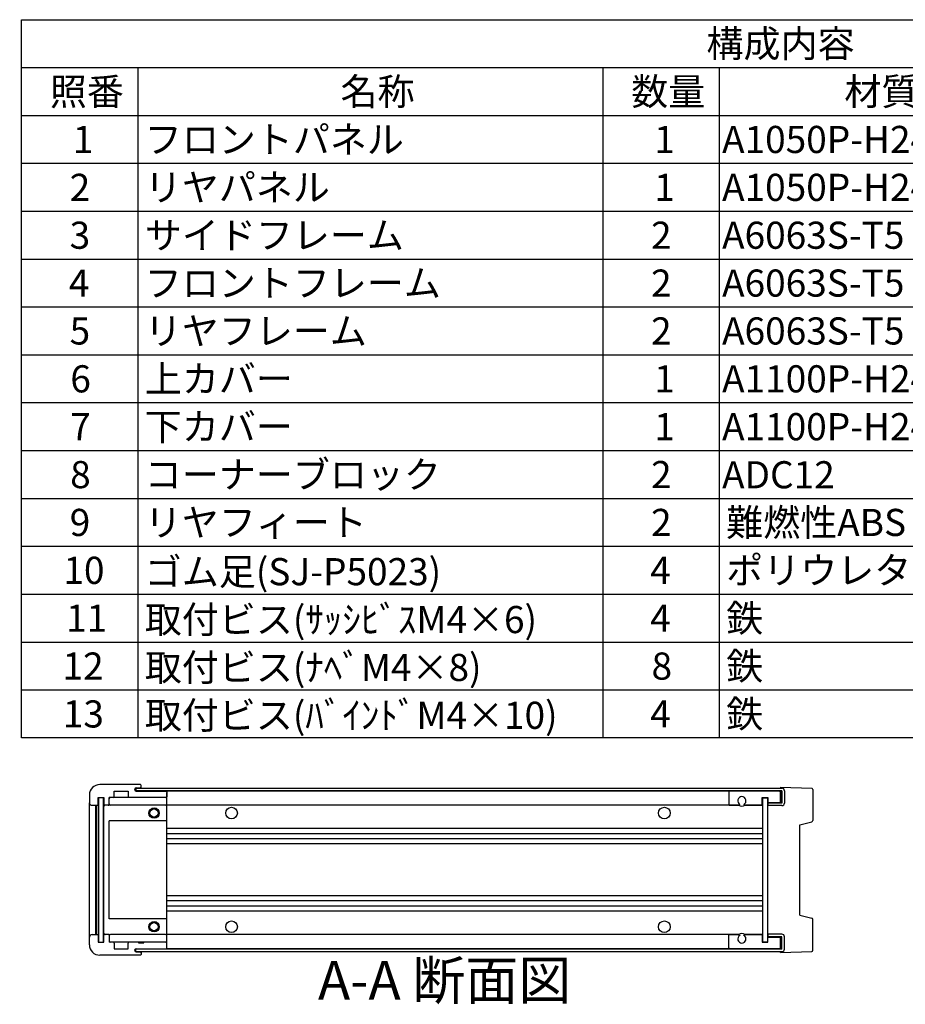
# Model space of a CAD drawing. Extents: x -47 to 1342, y -414 to 848.
# Drawn here: x 629 to 972, y 459 to 840 of the extents above; entities that cross this region are included whole.
import ezdxf

# ---------------------------------------------------------------- set-up
doc = ezdxf.new("R2010")
doc.units = 0
doc.header["$LTSCALE"] = 3
doc.linetypes.add('AM_ISO08W050', pattern=[18, 12, -1.5, 3, -1.5])
doc.linetypes.add('CENTER', pattern=[7, 4, -1, 1, -1])
doc.layers.get('0').update_dxf_attribs({"linetype": 'CONTINUOUS'})
for name, color, linetype in [('AM_10', 7, 'AM_ISO08W050'), ('上ｶﾊ__', 6, 'CONTINUOUS'), ('下ｶﾊ__', 1, 'CONTINUOUS'), ('ｺ_ﾅ_ﾌ_ﾛｯｸ', 8, 'CONTINUOUS'), ('ｻｲﾄ_ﾌﾚ_ﾑ', 5, 'CONTINUOUS'), ('ﾌﾛﾝﾄﾊ_ﾈﾙ', 7, 'CONTINUOUS'), ('ﾌﾛﾝﾄﾌﾚ_ﾑ', 3, 'CONTINUOUS'), ('ﾘﾔﾊ_ﾈﾙ', 2, 'CONTINUOUS'), ('ﾘﾔﾌｨ_ﾄ', 9, 'CONTINUOUS'), ('ﾘﾔﾌﾚ_ﾑ', 4, 'CONTINUOUS')]:
    doc.layers.add(name, color=color, linetype=linetype)
doc.styles.add('ACISOTS', font='isocp.shx', dxfattribs={"height": 1, "bigfont": 'extfont.shx'})

# ---------------------------------------------------------------- blocks, each defined once
blk = doc.blocks.new('*U113')
at = {"color": 2, "style": 'ACISOTS'}
blk.add_text('1', height=10.5, dxfattribs=at).set_placement((649.875, 788.4))
blk = doc.blocks.new('*U114')
at = {"color": 2, "style": 'ACISOTS'}
blk.add_text('フロントパネル', height=10.5, dxfattribs=at).set_placement((677.7, 788.4))
blk = doc.blocks.new('*U115')
at = {"color": 2, "style": 'ACISOTS'}
blk.add_text('1', height=10.5, dxfattribs=at).set_placement((874.875, 788.4))
blk = doc.blocks.new('*U116')
at = {"color": 2, "style": 'ACISOTS'}
blk.add_text('A1050P-H24 t2.0', height=10.5, dxfattribs=at).set_placement((901.12, 788.4))
blk = doc.blocks.new('*U117')
at = {"color": 2, "style": 'ACISOTS'}
blk.add_text('HLｼﾙﾊﾞｰｱﾙﾏｲﾄ/HLﾌﾞﾗｯｸｱﾙﾏｲﾄ', height=10.5, dxfattribs=at).set_placement((1021.125, 788.4))
blk = doc.blocks.new('*U118')
at = {"color": 2, "style": 'ACISOTS'}
blk.add_text('2', height=10.5, dxfattribs=at).set_placement((648.64, 769.87))
blk = doc.blocks.new('*U119')
at = {"color": 2, "style": 'ACISOTS'}
blk.add_text('リヤパネル', height=10.5, dxfattribs=at).set_placement((677.7, 769.875))
blk = doc.blocks.new('*U120')
at = {"color": 2, "style": 'ACISOTS'}
blk.add_text('1', height=10.5, dxfattribs=at).set_placement((874.875, 769.875))
blk = doc.blocks.new('*U121')
at = {"color": 2, "style": 'ACISOTS'}
blk.add_text('A1050P-H24 t2.0', height=10.5, dxfattribs=at).set_placement((901.12, 769.87))
blk = doc.blocks.new('*U122')
at = {"color": 2, "style": 'ACISOTS'}
blk.add_text('ｼﾙﾊﾞｰｱﾙﾏｲﾄ/ﾌﾞﾗｯｸｱﾙﾏｲﾄ', height=10.5, dxfattribs=at).set_placement((1022.7, 769.875))
blk = doc.blocks.new('*U123')
at = {"color": 2, "style": 'ACISOTS'}
blk.add_text('3', height=10.5, dxfattribs=at).set_placement((648.61, 751.35))
blk = doc.blocks.new('*U124')
at = {"color": 2, "style": 'ACISOTS'}
blk.add_text('サイドフレーム', height=10.5, dxfattribs=at).set_placement((677.7, 751.35))
blk = doc.blocks.new('*U125')
at = {"color": 2, "style": 'ACISOTS'}
blk.add_text('2', height=10.5, dxfattribs=at).set_placement((873.64, 751.35))
blk = doc.blocks.new('*U126')
at = {"color": 2, "style": 'ACISOTS'}
blk.add_text('A6063S-T5', height=10.5, dxfattribs=at).set_placement((901.125, 751.35))
blk = doc.blocks.new('*U127')
at = {"color": 2, "style": 'ACISOTS'}
blk.add_text('ｸﾞﾚｰ塗装/黒塗装', height=10.5, dxfattribs=at).set_placement((1022.7, 751.35))
blk = doc.blocks.new('*U128')
at = {"color": 2, "style": 'ACISOTS'}
blk.add_text('4', height=10.5, dxfattribs=at).set_placement((648.3, 732.825))
blk = doc.blocks.new('*U129')
at = {"color": 2, "style": 'ACISOTS'}
blk.add_text('フロントフレーム', height=10.5, dxfattribs=at).set_placement((677.7, 732.825))
blk = doc.blocks.new('*U130')
at = {"color": 2, "style": 'ACISOTS'}
blk.add_text('2', height=10.5, dxfattribs=at).set_placement((873.64, 732.82))
blk = doc.blocks.new('*U131')
at = {"color": 2, "style": 'ACISOTS'}
blk.add_text('A6063S-T5', height=10.5, dxfattribs=at).set_placement((901.125, 732.825))
blk = doc.blocks.new('*U132')
at = {"color": 2, "style": 'ACISOTS'}
blk.add_text('ｸﾞﾚｰ塗装/黒塗装', height=10.5, dxfattribs=at).set_placement((1022.7, 732.825))
blk = doc.blocks.new('*U133')
at = {"color": 2, "style": 'ACISOTS'}
blk.add_text('5', height=10.5, dxfattribs=at).set_placement((648.61, 714.3))
blk = doc.blocks.new('*U134')
at = {"color": 2, "style": 'ACISOTS'}
blk.add_text('リヤフレーム', height=10.5, dxfattribs=at).set_placement((677.7, 714.3))
blk = doc.blocks.new('*U135')
at = {"color": 2, "style": 'ACISOTS'}
blk.add_text('2', height=10.5, dxfattribs=at).set_placement((873.64, 714.3))
blk = doc.blocks.new('*U136')
at = {"color": 2, "style": 'ACISOTS'}
blk.add_text('A6063S-T5', height=10.5, dxfattribs=at).set_placement((901.125, 714.3))
blk = doc.blocks.new('*U137')
at = {"color": 2, "style": 'ACISOTS'}
blk.add_text('ｼﾙﾊﾞｰｱﾙﾏｲﾄ', height=10.5, dxfattribs=at).set_placement((1022.7, 714.3))
blk = doc.blocks.new('*U138')
at = {"color": 2, "style": 'ACISOTS'}
blk.add_text('6', height=10.5, dxfattribs=at).set_placement((648.88, 695.77))
blk = doc.blocks.new('*U139')
at = {"color": 2, "style": 'ACISOTS'}
blk.add_text('上カバー', height=10.5, dxfattribs=at).set_placement((677.7, 695.775))
blk = doc.blocks.new('*U140')
at = {"color": 2, "style": 'ACISOTS'}
blk.add_text('1', height=10.5, dxfattribs=at).set_placement((874.875, 695.775))
blk = doc.blocks.new('*U141')
at = {"color": 2, "style": 'ACISOTS'}
blk.add_text('A1100P-H24 t1.0', height=10.5, dxfattribs=at).set_placement((901.12, 695.77))
blk = doc.blocks.new('*U142')
at = {"color": 2, "style": 'ACISOTS'}
blk.add_text('ｶﾗｰｱﾙﾐﾗｲﾄｸﾞﾚｰ/黒', height=10.5, dxfattribs=at).set_placement((1022.7, 695.775))
blk = doc.blocks.new('*U143')
at = {"color": 2, "style": 'ACISOTS'}
blk.add_text('7', height=10.5, dxfattribs=at).set_placement((648.825, 677.25))
blk = doc.blocks.new('*U144')
at = {"color": 2, "style": 'ACISOTS'}
blk.add_text('下カバー', height=10.5, dxfattribs=at).set_placement((677.7, 677.25))
blk = doc.blocks.new('*U145')
at = {"color": 2, "style": 'ACISOTS'}
blk.add_text('1', height=10.5, dxfattribs=at).set_placement((874.875, 677.25))
blk = doc.blocks.new('*U146')
at = {"color": 2, "style": 'ACISOTS'}
blk.add_text('A1100P-H24 t1.0', height=10.5, dxfattribs=at).set_placement((901.12, 677.25))
blk = doc.blocks.new('*U147')
at = {"color": 2, "style": 'ACISOTS'}
blk.add_text('ｶﾗｰｱﾙﾐﾗｲﾄｸﾞﾚｰ/黒', height=10.5, dxfattribs=at).set_placement((1022.7, 677.25))
blk = doc.blocks.new('*U148')
at = {"color": 2, "style": 'ACISOTS'}
blk.add_text('8', height=10.5, dxfattribs=at).set_placement((648.825, 658.725))
blk = doc.blocks.new('*U149')
at = {"color": 2, "style": 'ACISOTS'}
blk.add_text('コーナーブロック', height=10.5, dxfattribs=at).set_placement((677.7, 658.725))
blk = doc.blocks.new('*U150')
at = {"color": 2, "style": 'ACISOTS'}
blk.add_text('2', height=10.5, dxfattribs=at).set_placement((873.64, 658.72))
blk = doc.blocks.new('*U151')
at = {"color": 2, "style": 'ACISOTS'}
blk.add_text('ADC12', height=10.5, dxfattribs=at).set_placement((901.12, 658.65))
blk = doc.blocks.new('*U152')
at = {"color": 2, "style": 'ACISOTS'}
blk.add_text('ｸﾞﾚｰ塗装/黒塗装', height=10.5, dxfattribs=at).set_placement((1022.7, 658.725))
blk = doc.blocks.new('*U153')
at = {"color": 2, "style": 'ACISOTS'}
blk.add_text('9', height=10.5, dxfattribs=at).set_placement((648.65, 640.2))
blk = doc.blocks.new('*U154')
at = {"color": 2, "style": 'ACISOTS'}
blk.add_text('リヤフィート', height=10.5, dxfattribs=at).set_placement((677.7, 640.2))
blk = doc.blocks.new('*U155')
at = {"color": 2, "style": 'ACISOTS'}
blk.add_text('2', height=10.5, dxfattribs=at).set_placement((873.64, 640.2))
blk = doc.blocks.new('*U156')
at = {"color": 2, "style": 'ACISOTS'}
blk.add_text('難燃性ABS', height=10.5, dxfattribs=at).set_placement((902.7, 640.2))
blk = doc.blocks.new('*U157')
at = {"color": 2, "style": 'ACISOTS'}
blk.add_text('ｸﾞﾚｰ･ｼﾎﾞ/ﾌﾞﾗｯｸ･ｼﾎﾞ', height=10.5, dxfattribs=at).set_placement((1022.7, 640.2))
blk = doc.blocks.new('*U158')
at = {"color": 2, "style": 'ACISOTS'}
blk.add_text('10', height=10.5, dxfattribs=at).set_placement((646.2, 621.67))
blk = doc.blocks.new('*U159')
at = {"color": 2, "style": 'ACISOTS'}
blk.add_text('ゴム足(SJ-P5023)', height=10.5, dxfattribs=at).set_placement((677.7, 621.15))
blk = doc.blocks.new('*U160')
at = {"color": 2, "style": 'ACISOTS'}
blk.add_text('4', height=10.5, dxfattribs=at).set_placement((873.3, 621.675))
blk = doc.blocks.new('*U161')
at = {"color": 2, "style": 'ACISOTS'}
blk.add_text('ポリウレタン', height=10.5, dxfattribs=at).set_placement((902.7, 621.675))
blk = doc.blocks.new('*U162')
at = {"color": 2, "style": 'ACISOTS'}
blk.add_text('ﾌﾞﾗｯｸ', height=10.5, dxfattribs=at).set_placement((1022.7, 621.675))
blk = doc.blocks.new('*U163')
at = {"color": 2, "style": 'ACISOTS'}
blk.add_text('11', height=10.5, dxfattribs=at).set_placement((647.25, 603.15))
blk = doc.blocks.new('*U164')
at = {"color": 2, "style": 'ACISOTS'}
blk.add_text('取付ビス(ｻｯｼﾋﾞｽM4×6)', height=10.5, dxfattribs=at).set_placement((677.7, 602.625))
blk = doc.blocks.new('*U165')
at = {"color": 2, "style": 'ACISOTS'}
blk.add_text('4', height=10.5, dxfattribs=at).set_placement((873.3, 603.15))
blk = doc.blocks.new('*U166')
at = {"color": 2, "style": 'ACISOTS'}
blk.add_text('鉄', height=10.5, dxfattribs=at).set_placement((902.7, 603.15))
blk = doc.blocks.new('*U167')
at = {"color": 2, "style": 'ACISOTS'}
blk.add_text('三価ｸﾛｰﾒｲﾄ', height=10.5, dxfattribs=at).set_placement((1022.7, 603.15))
blk = doc.blocks.new('*U168')
at = {"color": 2, "style": 'ACISOTS'}
blk.add_text('12', height=10.5, dxfattribs=at).set_placement((645.88, 584.62))
blk = doc.blocks.new('*U169')
at = {"color": 2, "style": 'ACISOTS'}
blk.add_text('取付ビス(ﾅﾍﾞM4×8)', height=10.5, dxfattribs=at).set_placement((677.7, 584.1))
blk = doc.blocks.new('*U170')
at = {"color": 2, "style": 'ACISOTS'}
blk.add_text('8', height=10.5, dxfattribs=at).set_placement((873.825, 584.625))
blk = doc.blocks.new('*U171')
at = {"color": 2, "style": 'ACISOTS'}
blk.add_text('鉄', height=10.5, dxfattribs=at).set_placement((902.7, 584.625))
blk = doc.blocks.new('*U172')
at = {"color": 2, "style": 'ACISOTS'}
blk.add_text('三価ｸﾛｰﾒｲﾄ', height=10.5, dxfattribs=at).set_placement((1022.7, 584.625))
blk = doc.blocks.new('*U173')
at = {"color": 2, "style": 'ACISOTS'}
blk.add_text('13', height=10.5, dxfattribs=at).set_placement((645.98, 566.1))
blk = doc.blocks.new('*U174')
at = {"color": 2, "style": 'ACISOTS'}
blk.add_text('取付ビス(ﾊﾞｲﾝﾄﾞM4×10)', height=10.5, dxfattribs=at).set_placement((677.7, 565.575))
blk = doc.blocks.new('*U175')
at = {"color": 2, "style": 'ACISOTS'}
blk.add_text('4', height=10.5, dxfattribs=at).set_placement((873.3, 566.1))
blk = doc.blocks.new('*U176')
at = {"color": 2, "style": 'ACISOTS'}
blk.add_text('鉄', height=10.5, dxfattribs=at).set_placement((902.7, 566.1))
blk = doc.blocks.new('*U177')
at = {"color": 2, "style": 'ACISOTS'}
blk.add_text('三価黒ｸﾛｰﾒｲﾄ', height=10.5, dxfattribs=at).set_placement((1022.7, 566.1))
blk = doc.blocks.new('*U178')
at = {"color": 2, "style": 'ACISOTS'}
blk.add_text('照番', height=10.5, dxfattribs=at).set_placement((640.95, 806.925))
blk = doc.blocks.new('*U179')
at = {"color": 2, "style": 'ACISOTS'}
blk.add_text('名称', height=10.5, dxfattribs=at).set_placement((753.45, 806.925))
blk = doc.blocks.new('*U180')
at = {"color": 2, "style": 'ACISOTS'}
blk.add_text('数量', height=10.5, dxfattribs=at).set_placement((865.95, 806.925))
blk = doc.blocks.new('*U181')
at = {"color": 2, "style": 'ACISOTS'}
blk.add_text('材質', height=10.5, dxfattribs=at).set_placement((948.45, 806.925))
blk = doc.blocks.new('*U182')
at = {"color": 2, "style": 'ACISOTS'}
blk.add_text('色・表面処理', height=10.5, dxfattribs=at).set_placement((1076.7, 806.925))
blk = doc.blocks.new('*U183')
at = {"color": 2, "style": 'ACISOTS'}
blk.add_text('構成内容', height=10.5, dxfattribs=at).set_placement((895.0875, 825.4875))
blk = doc.blocks.new('*S43')
at = {"color": 7}
for p, q in [((630, 840), (1209, 840)), ((630, 562.125), (630, 840)), ((1209, 840), (1209, 562.125)), ((1209, 562.125), (630, 562.125))]:
    blk.add_line(p, q, dxfattribs=at)
at = {"color": 1}
for p, q in [((630, 821.475), (1209, 821.475)), ((675, 821.475), (675, 802.95)), ((855, 821.475), (855, 802.95)), ((900, 821.475), (900, 802.95)), ((1020, 821.475), (1020, 802.95)), ((630, 802.95), (1209, 802.95)), ((675, 802.95), (675, 784.425)), ((855, 802.95), (855, 784.425)), ((900, 802.95), (900, 784.425)), ((1020, 802.95), (1020, 784.425)), ((630, 784.425), (1209, 784.425)), ((675, 784.425), (675, 765.9)), ((855, 784.425), (855, 765.9)), ((900, 784.425), (900, 765.9)), ((1020, 784.425), (1020, 765.9)), ((630, 765.9), (1209, 765.9)), ((675, 765.9), (675, 747.375)), ((855, 765.9), (855, 747.375)), ((900, 765.9), (900, 747.375)), ((1020, 765.9), (1020, 747.375)), ((630, 747.375), (1209, 747.375)), ((675, 747.375), (675, 728.85)), ((855, 747.375), (855, 728.85)), ((900, 747.375), (900, 728.85)), ((1020, 747.375), (1020, 728.85)), ((630, 728.85), (1209, 728.85)), ((675, 728.85), (675, 710.325)), ((855, 728.85), (855, 710.325)), ((900, 728.85), (900, 710.325)), ((1020, 728.85), (1020, 710.325)), ((630, 710.325), (1209, 710.325)), ((675, 710.325), (675, 691.8)), ((855, 710.325), (855, 691.8)), ((900, 710.325), (900, 691.8)), ((1020, 710.325), (1020, 691.8)), ((630, 691.8), (1209, 691.8)), ((675, 691.8), (675, 673.275)), ((855, 691.8), (855, 673.275)), ((900, 691.8), (900, 673.275)), ((1020, 691.8), (1020, 673.275)), ((630, 673.275), (1209, 673.275)), ((675, 673.275), (675, 654.75)), ((855, 673.275), (855, 654.75)), ((900, 673.275), (900, 654.75)), ((1020, 673.275), (1020, 654.75)), ((630, 654.75), (1209, 654.75)), ((675, 654.75), (675, 636.225)), ((855, 654.75), (855, 636.225)), ((900, 654.75), (900, 636.225)), ((1020, 654.75), (1020, 636.225)), ((630, 636.225), (1209, 636.225)), ((675, 636.225), (675, 617.7)), ((855, 636.225), (855, 617.7)), ((900, 636.225), (900, 617.7)), ((1020, 636.225), (1020, 617.7)), ((630, 617.7), (1209, 617.7)), ((675, 617.7), (675, 599.175)), ((855, 617.7), (855, 599.175)), ((900, 617.7), (900, 599.175)), ((1020, 617.7), (1020, 599.175)), ((630, 599.175), (1209, 599.175)), ((675, 599.175), (675, 580.65)), ((855, 599.175), (855, 580.65)), ((900, 599.175), (900, 580.65)), ((1020, 599.175), (1020, 580.65)), ((630, 580.65), (1209, 580.65)), ((675, 580.65), (675, 562.125)), ((855, 580.65), (855, 562.125)), ((900, 580.65), (900, 562.125)), ((1020, 580.65), (1020, 562.125))]:
    blk.add_line(p, q, dxfattribs=at)
at = {"layer": 'ﾘﾔﾌﾚ_ﾑ'}
for name in ['*U183', '*U178', '*U179', '*U180', '*U181', '*U182', '*U117', '*U113', '*U114', '*U115', '*U116', '*U119', '*U122', '*U118', '*U120', '*U121', '*U124', '*U127', '*U123', '*U125', '*U126', '*U128', '*U129', '*U130', '*U131', '*U132', '*U133', '*U134', '*U135', '*U136', '*U137', '*U138', '*U139', '*U140', '*U141', '*U142', '*U143', '*U144', '*U145', '*U146', '*U147', '*U149', '*U152', '*U148', '*U150', '*U151', '*U154', '*U156', '*U157', '*U153', '*U155', '*U159', '*U161', '*U162', '*U158', '*U160', '*U163', '*U164', '*U165', '*U166', '*U167', '*U168', '*U169', '*U170', '*U171', '*U172', '*U173', '*U174', '*U175', '*U176', '*U177']:
    blk.add_blockref(name, (0, 0), dxfattribs=at)
blk = doc.blocks.new('*U196')
at = {"layer": 'AM_10', "color": 8, "style": 'ACISOTS'}
blk.add_text('A', height=15, dxfattribs=at).set_placement((583.29, 804.68, -374.38))
blk = doc.blocks.new('*U197')
at = {"layer": 'AM_10', "color": 8, "style": 'ACISOTS'}
blk.add_text('A', height=15, dxfattribs=at).set_placement((580.42, 475.2, -374.38))
blk = doc.blocks.new('*U198')
at = {"layer": 'AM_10', "color": 8, "style": 'ACISOTS'}
blk.add_text('A-A 断面図', height=15, dxfattribs=at).set_placement((744.74, 460.8, -374.38))
blk = doc.blocks.new('*S48')
at = {"layer": 'AM_10', "color": 8}
for p, q in [((569.24, 811.95, -374.38), (569.24, 781.95, -374.38)), ((569.24, 796.95, -374.38), (599.24, 796.95, -374.38)), ((569.24, 484.55, -374.38), (569.24, 514.55, -374.38)), ((569.24, 499.55, -374.38), (599.24, 499.55, -374.38))]:
    blk.add_line(p, q, dxfattribs=at)
at = {"layer": 'AM_10', "color": 8, "linetype": 'CENTER'}
blk.add_line((569.24, 781.95, -374.38), (569.24, 514.55, -374.38), dxfattribs=at)
at = {"layer": 'AM_10', "color": 8}
blk.add_trace([(584.24, 798.92, -374.38), (584.24, 794.97, -374.38), (569.24, 796.95, -374.38)], dxfattribs=at)
at = {"layer": 'AM_10', "color": 8, "extrusion": (0, 0, -1)}
blk.add_trace([(-584.24, 497.57, 374.38), (-584.24, 501.52, 374.38), (-569.24, 499.55, 374.38)], dxfattribs=at)
at = {"layer": 'ﾘﾔﾌﾚ_ﾑ'}
for name in ['*U196', '*U197', '*U198']:
    blk.add_blockref(name, (0, 0), dxfattribs=at)
blk = doc.blocks.new('*U199')
at = {"layer": 'AM_10', "color": 8, "style": 'ACISOTS'}
blk.add_text('A', height=15, dxfattribs=at).set_placement((583.29, 804.68, -374.38))
blk = doc.blocks.new('*U200')
at = {"layer": 'AM_10', "color": 8, "style": 'ACISOTS'}
blk.add_text('A', height=15, dxfattribs=at).set_placement((580.42, 475.2, -374.38))
blk = doc.blocks.new('*U201')
at = {"layer": 'AM_10', "color": 8, "style": 'ACISOTS'}
blk.add_text('A-A 断面図', height=15, dxfattribs=at).set_placement((744.74, 460.8, -374.38))
blk = doc.blocks.new('*S49')
at = {"layer": 'AM_10', "color": 8}
for p, q in [((569.24, 811.95, -374.38), (569.24, 781.95, -374.38)), ((569.24, 796.95, -374.38), (599.24, 796.95, -374.38)), ((569.24, 484.55, -374.38), (569.24, 514.55, -374.38)), ((569.24, 499.55, -374.38), (599.24, 499.55, -374.38))]:
    blk.add_line(p, q, dxfattribs=at)
at = {"layer": 'AM_10', "color": 8, "linetype": 'CENTER'}
blk.add_line((569.24, 781.95, -374.38), (569.24, 514.55, -374.38), dxfattribs=at)
at = {"layer": 'AM_10', "color": 8}
blk.add_trace([(584.24, 798.92, -374.38), (584.24, 794.97, -374.38), (569.24, 796.95, -374.38)], dxfattribs=at)
at = {"layer": 'AM_10', "color": 8, "extrusion": (0, 0, -1)}
blk.add_trace([(-584.24, 497.57, 374.38), (-584.24, 501.52, 374.38), (-569.24, 499.55, 374.38)], dxfattribs=at)
at = {"layer": 'ﾘﾔﾌﾚ_ﾑ'}
for name in ['*U199', '*U200', '*U201']:
    blk.add_blockref(name, (0, 0), dxfattribs=at)

msp = doc.modelspace()

# ---------------------------------------------------------------- linework, layer by layer
at = {"layer": '上ｶﾊ__'}
for p, q in [((674.275, 542.62, -374.381), (924.275, 542.62, -374.381)), ((674.275, 542.62, -374.381), (674.275, 541.507, -374.381)), ((924.275, 541.62, -374.381), (674.275, 541.62, -374.381)), ((924.275, 541.62, -374.381), (924.275, 536.87, -374.381)), ((925.275, 541.62, -374.381), (925.275, 536.87, -374.381)), ((918.775, 536.87, -374.381), (918.775, 535.87, -374.381)), ((924.275, 536.87, -374.381), (918.775, 536.87, -374.381)), ((924.275, 535.87, -374.381), (918.775, 535.87, -374.381))]:
    msp.add_line(p, q, dxfattribs=at)
for centre, start, end in [((924.275, 541.62, -374.381), 0, 90), ((924.275, 536.87, -374.381), 270, 0)]:
    msp.add_arc(centre, 1, start, end, dxfattribs=at)
at = {"layer": '下ｶﾊ__'}
for p, q in [((918.775, 486.12, -374.381), (918.775, 485.12, -374.381)), ((924.275, 486.12, -374.381), (918.775, 486.12, -374.381)), ((924.275, 485.12, -374.381), (918.775, 485.12, -374.381)), ((924.275, 480.37, -374.381), (924.275, 485.12, -374.381)), ((925.275, 480.37, -374.381), (925.275, 485.12, -374.381)), ((674.275, 479.37, -374.381), (674.275, 480.482, -374.381)), ((924.275, 480.37, -374.381), (674.275, 480.37, -374.381)), ((674.275, 479.37, -374.381), (924.275, 479.37, -374.381))]:
    msp.add_line(p, q, dxfattribs=at)
for centre, start, end in [((924.275, 485.12, -374.381), 0, 90), ((924.275, 480.37, -374.381), 270, 0)]:
    msp.add_arc(centre, 1, start, end, dxfattribs=at)
at = {"layer": 'ｺ_ﾅ_ﾌ_ﾛｯｸ'}
for p, q in [((676.275, 542.995, -374.381), (676.275, 543.695, -374.381)), ((676.275, 542.745, -374.381), (676.275, 543.695, -374.381)), ((676.275, 542.745, -374.381), (676.275, 542.62, -374.381)), ((685.775, 538.995, -374.381), (665.575, 538.995, -374.381)), ((685.775, 538.995, -374.381), (676.275, 538.995, -374.381)), ((686.275, 480.995, -374.381), (686.275, 540.995, -374.381)), ((656.275, 484.995, -374.381), (656.275, 536.995, -374.381)), ((658.775, 485.995, -374.381), (658.775, 535.995, -374.381)), ((659.075, 485.995, -374.381), (659.075, 535.995, -374.381)), ((661.875, 486.495, -374.381), (661.875, 535.495, -374.381)), ((663.875, 535.995, -374.381), (663.575, 535.995, -374.381)), ((663.875, 536.295, -374.381), (663.875, 535.995, -374.381)), ((685.775, 535.995, -374.381), (664.375, 535.995, -374.381)), ((663.875, 491.995, -374.381), (663.875, 529.995, -374.381)), ((686.275, 529.995, -374.381), (663.875, 529.995, -374.381)), ((686.275, 491.995, -374.381), (663.875, 491.995, -374.381)), ((663.875, 485.995, -374.381), (663.575, 485.995, -374.381)), ((663.875, 485.695, -374.381), (663.875, 485.995, -374.381)), ((685.775, 485.995, -374.381), (664.375, 485.995, -374.381)), ((685.775, 482.995, -374.381), (665.575, 482.995, -374.381)), ((685.775, 482.995, -374.381), (676.275, 482.995, -374.381)), ((676.275, 479.245, -374.381), (676.275, 479.37, -374.381)), ((676.275, 479.245, -374.381), (676.275, 478.295, -374.381)), ((676.275, 478.995, -374.381), (676.275, 478.295, -374.381))]:
    msp.add_line(p, q, dxfattribs=at)
for centre, radius in [((681.275, 532.995, -374.381), 2), ((681.275, 532.995, -374.381), 1.6), ((681.275, 488.995, -374.381), 2), ((681.275, 488.995, -374.381), 1.6)]:
    msp.add_circle(centre, radius, dxfattribs=at)
for centre, start, end in [((664.375, 538.495, -374.381), 90, 180), ((685.775, 538.495, -374.381), 0, 90), ((662.375, 535.495, -374.381), 90, 180), ((664.375, 536.495, -374.381), 180, 270), ((685.775, 536.495, -374.381), 270, 0), ((662.375, 486.495, -374.381), 180, 270), ((664.375, 485.495, -374.381), 90, 180), ((685.775, 485.495, -374.381), 0, 90), ((664.375, 483.495, -374.381), 180, 270), ((685.775, 483.495, -374.381), 270, 0)]:
    msp.add_arc(centre, 0.5, start, end, dxfattribs=at)
at = {"layer": 'ｻｲﾄ_ﾌﾚ_ﾑ'}
for p, q in [((923.775, 541.495, -374.381), (685.975, 541.495, -374.381)), ((923.775, 536.995, -374.381), (923.775, 541.495, -374.381)), ((907.615, 535.995, -374.381), (686.275, 535.995, -374.381)), ((916.775, 535.995, -374.381), (909.936, 535.995, -374.381)), ((916.775, 526.995, -374.381), (686.275, 526.995, -374.381)), ((916.775, 524.995, -374.381), (686.275, 524.995, -374.381)), ((916.775, 522.953, -374.381), (686.275, 522.953, -374.381)), ((916.775, 521.035, -374.381), (686.275, 521.035, -374.381)), ((916.775, 500.954, -374.381), (686.275, 500.954, -374.381)), ((916.775, 499.036, -374.381), (686.275, 499.036, -374.381)), ((916.775, 496.995, -374.381), (686.275, 496.995, -374.381)), ((916.775, 494.995, -374.381), (686.275, 494.995, -374.381)), ((907.615, 485.995, -374.381), (686.275, 485.995, -374.381)), ((916.775, 485.995, -374.381), (909.936, 485.995, -374.381)), ((923.775, 480.495, -374.381), (923.775, 484.995, -374.381)), ((923.775, 480.495, -374.381), (685.975, 480.495, -374.381))]:
    msp.add_line(p, q, dxfattribs=at)
for centre in [(711.275, 532.995, -374.381), (878.775, 532.995, -374.381), (711.275, 488.995, -374.381), (878.775, 488.995, -374.381)]:
    msp.add_circle(centre, 2.25, dxfattribs=at)
for centre, start, end in [((908.775, 537.745, -374.381), 236.40435, 303.59565), ((908.775, 484.245, -374.381), 56.40435, 123.59565)]:
    msp.add_arc(centre, 2.1, start, end, dxfattribs=at)
at = {"layer": 'ﾌﾛﾝﾄﾊ_ﾈﾙ'}
for p, q in [((659.775, 538.995, -374.381), (659.775, 482.995, -374.381)), ((659.775, 538.995, -374.381), (661.775, 538.995, -374.381)), ((661.775, 482.995, -374.381), (661.775, 538.995, -374.381)), ((659.775, 482.995, -374.381), (661.775, 482.995, -374.381))]:
    msp.add_line(p, q, dxfattribs=at)
at = {"layer": 'ﾌﾛﾝﾄﾌﾚ_ﾑ'}
for p, q in [((675.975, 543.995, -374.381), (660.275, 543.995, -374.381)), ((675.975, 543.995, -374.381), (660.275, 543.995, -374.381)), ((665.875, 539.295, -374.381), (665.875, 541.495, -374.381)), ((665.875, 541.495, -374.381), (671.275, 541.495, -374.381)), ((671.275, 541.495, -374.381), (671.275, 539.295, -374.381)), ((673.775, 542.12, -374.381), (673.775, 542.12, -374.381)), ((674.4, 542.745, -374.381), (675.775, 542.745, -374.381)), ((674.4, 541.495, -374.381), (685.975, 541.495, -374.381)), ((676.275, 543.245, -374.381), (676.275, 543.695, -374.381)), ((676.275, 543.245, -374.381), (676.275, 543.695, -374.381)), ((686.275, 541.195, -374.381), (686.275, 539.295, -374.381)), ((656.275, 539.995, -374.381), (656.275, 536.995, -374.381)), ((659.675, 536.295, -374.381), (659.675, 538.995, -374.381)), ((659.675, 538.995, -374.381), (661.875, 538.995, -374.381)), ((661.875, 538.995, -374.381), (661.875, 536.295, -374.381)), ((663.875, 536.295, -374.381), (663.875, 538.995, -374.381)), ((665.575, 538.995, -374.381), (663.875, 538.995, -374.381)), ((675.275, 538.995, -374.381), (671.575, 538.995, -374.381)), ((675.275, 538.995, -374.381), (675.275, 539.195, -374.381)), ((675.275, 539.195, -374.381), (677.275, 539.195, -374.381)), ((677.275, 539.195, -374.381), (677.275, 538.995, -374.381)), ((685.975, 538.995, -374.381), (677.275, 538.995, -374.381)), ((685.975, 538.995, -374.381), (677.275, 538.995, -374.381)), ((657.275, 535.995, -374.381), (659.375, 535.995, -374.381)), ((662.375, 535.995, -374.381), (662.175, 535.995, -374.381)), ((663.575, 535.995, -374.381), (662.175, 535.995, -374.381)), ((656.275, 481.995, -374.381), (656.275, 484.995, -374.381)), ((657.275, 485.995, -374.381), (659.375, 485.995, -374.381)), ((659.675, 485.695, -374.381), (659.675, 482.995, -374.381)), ((661.875, 482.995, -374.381), (661.875, 485.695, -374.381)), ((663.575, 485.995, -374.381), (662.175, 485.995, -374.381)), ((662.375, 485.995, -374.381), (662.175, 485.995, -374.381)), ((663.875, 485.695, -374.381), (663.875, 482.995, -374.381)), ((659.675, 482.995, -374.381), (661.875, 482.995, -374.381)), ((665.575, 482.995, -374.381), (663.875, 482.995, -374.381)), ((665.875, 482.695, -374.381), (665.875, 480.495, -374.381)), ((665.875, 480.495, -374.381), (671.275, 480.495, -374.381)), ((671.275, 480.495, -374.381), (671.275, 482.695, -374.381)), ((675.275, 482.995, -374.381), (671.575, 482.995, -374.381)), ((674.4, 480.495, -374.381), (685.975, 480.495, -374.381)), ((675.275, 482.995, -374.381), (675.275, 482.795, -374.381)), ((675.275, 482.795, -374.381), (677.275, 482.795, -374.381)), ((677.275, 482.795, -374.381), (677.275, 482.995, -374.381)), ((685.975, 482.995, -374.381), (677.275, 482.995, -374.381)), ((685.975, 482.995, -374.381), (677.275, 482.995, -374.381)), ((686.275, 480.795, -374.381), (686.275, 482.695, -374.381)), ((675.975, 477.995, -374.381), (660.275, 477.995, -374.381)), ((675.975, 477.995, -374.381), (660.275, 477.995, -374.381)), ((673.775, 479.87, -374.381), (673.775, 479.87, -374.381)), ((674.4, 479.245, -374.381), (675.775, 479.245, -374.381)), ((676.275, 478.745, -374.381), (676.275, 478.295, -374.381)), ((676.275, 478.745, -374.381), (676.275, 478.295, -374.381))]:
    msp.add_line(p, q, dxfattribs=at)
for centre, radius, start, end in [((660.275, 539.995, -374.381), 4, 90, 180), ((660.275, 539.995, -374.381), 4, 90, 180), ((674.4, 542.12, -374.381), 0.625, 90, 180), ((674.4, 542.12, -374.381), 0.625, 180, 270), ((675.775, 543.245, -374.381), 0.5, 270, 0), ((675.975, 543.695, -374.381), 0.3, 0, 90), ((685.975, 541.195, -374.381), 0.3, 0, 90), ((665.575, 539.295, -374.381), 0.3, 270, 0), ((671.575, 539.295, -374.381), 0.3, 180, 270), ((685.975, 539.295, -374.381), 0.3, 270, 0), ((657.275, 536.995, -374.381), 1, 180, 270), ((657.275, 536.995, -374.381), 1, 180, 270), ((659.375, 536.295, -374.381), 0.3, 270, 0), ((662.175, 536.295, -374.381), 0.3, 180, 270), ((663.575, 536.295, -374.381), 0.3, 270, 0), ((657.275, 484.995, -374.381), 1, 90, 180), ((657.275, 484.995, -374.381), 1, 90, 180), ((659.375, 485.695, -374.381), 0.3, 0, 90), ((662.175, 485.695, -374.381), 0.3, 90, 180), ((663.575, 485.695, -374.381), 0.3, 0, 90), ((660.275, 481.995, -374.381), 4, 180, 270), ((660.275, 481.995, -374.381), 4, 180, 270), ((665.575, 482.695, -374.381), 0.3, 0, 90), ((671.575, 482.695, -374.381), 0.3, 90, 180), ((674.4, 479.87, -374.381), 0.625, 90, 180), ((685.975, 482.695, -374.381), 0.3, 0, 90), ((685.975, 480.795, -374.381), 0.3, 270, 0), ((674.4, 479.87, -374.381), 0.625, 180, 270), ((675.775, 478.745, -374.381), 0.5, 0, 90), ((675.975, 478.295, -374.381), 0.3, 270, 0)]:
    msp.add_arc(centre, radius, start, end, dxfattribs=at)
at = {"layer": 'ﾘﾔﾊ_ﾈﾙ'}
for p, q in [((916.775, 538.895, -374.381), (916.775, 483.095, -374.381)), ((916.775, 538.895, -374.381), (918.775, 538.895, -374.381)), ((918.775, 483.095, -374.381), (918.775, 538.895, -374.381)), ((916.775, 483.095, -374.381), (918.775, 483.095, -374.381))]:
    msp.add_line(p, q, dxfattribs=at)
at = {"layer": 'ﾘﾔﾌｨ_ﾄ'}
for p, q in [((923.775, 542.995, -374.381), (923.775, 542.62, -374.381)), ((923.775, 542.995, -374.381), (935.793, 542.575, -374.381)), ((923.775, 541.62, -374.381), (923.775, 536.995, -374.381)), ((936.275, 542.075, -374.381), (936.275, 530.116, -374.381)), ((923.775, 536.995, -374.381), (918.775, 536.995, -374.381)), ((918.775, 484.995, -374.381), (918.775, 536.995, -374.381)), ((931.275, 528.495, -374.381), (935.888, 529.629, -374.381)), ((931.275, 493.495, -374.381), (931.275, 528.495, -374.381)), ((931.275, 493.495, -374.381), (935.888, 492.36, -374.381)), ((936.275, 479.914, -374.381), (936.275, 491.873, -374.381)), ((923.775, 484.995, -374.381), (918.775, 484.995, -374.381)), ((923.775, 480.37, -374.381), (923.775, 484.995, -374.381)), ((923.775, 478.995, -374.381), (935.793, 479.414, -374.381)), ((923.775, 478.995, -374.381), (923.775, 479.37, -374.381))]:
    msp.add_line(p, q, dxfattribs=at)
for centre, start, end in [((935.775, 542.075, -374.381), 0, 88), ((935.775, 530.116, -374.381), 283.03711, 0), ((935.775, 491.873, -374.381), 0, 76.96289), ((935.775, 479.914, -374.381), 272, 0)]:
    msp.add_arc(centre, 0.5, start, end, dxfattribs=at)
at = {"layer": 'ﾘﾔﾌﾚ_ﾑ'}
for p, q in [((903.775, 541.195, -374.381), (903.775, 536.295, -374.381)), ((923.275, 541.495, -374.381), (904.075, 541.495, -374.381)), ((916.675, 536.295, -374.381), (916.675, 538.995, -374.381)), ((916.675, 538.995, -374.381), (918.875, 538.995, -374.381)), ((918.875, 538.995, -374.381), (918.875, 537.295, -374.381)), ((923.775, 537.495, -374.381), (923.775, 540.995, -374.381)), ((904.075, 535.995, -374.381), (907.592, 535.995, -374.381)), ((907.852, 536.145, -374.381), (907.975, 536.359, -374.381)), ((909.575, 536.359, -374.381), (909.699, 536.145, -374.381)), ((909.959, 535.995, -374.381), (916.375, 535.995, -374.381)), ((912.786, 535.995, -374.381), (913.621, 535.995, -374.381)), ((919.175, 536.995, -374.381), (923.275, 536.995, -374.381)), ((903.775, 480.795, -374.381), (903.775, 485.695, -374.381)), ((904.075, 485.995, -374.381), (907.592, 485.995, -374.381)), ((907.852, 485.845, -374.381), (907.975, 485.63, -374.381)), ((909.575, 485.63, -374.381), (909.699, 485.845, -374.381)), ((909.959, 485.995, -374.381), (916.375, 485.995, -374.381)), ((912.786, 485.995, -374.381), (913.621, 485.995, -374.381)), ((916.675, 485.695, -374.381), (916.675, 482.995, -374.381)), ((918.875, 482.995, -374.381), (918.875, 484.695, -374.381)), ((919.175, 484.995, -374.381), (923.275, 484.995, -374.381)), ((923.775, 484.495, -374.381), (923.775, 480.995, -374.381)), ((923.275, 480.495, -374.381), (904.075, 480.495, -374.381)), ((916.675, 482.995, -374.381), (918.875, 482.995, -374.381))]:
    msp.add_line(p, q, dxfattribs=at)
for centre, radius, start, end in [((904.075, 541.195, -374.381), 0.3, 90, 180), ((923.275, 540.995, -374.381), 0.5, 0, 90), ((908.775, 537.745, -374.381), 1.6, 300, 240), ((919.175, 537.295, -374.381), 0.3, 180, 270), ((923.275, 537.495, -374.381), 0.5, 270, 0), ((904.075, 536.295, -374.381), 0.3, 180, 270), ((907.592, 536.295, -374.381), 0.3, 270, 330), ((909.959, 536.295, -374.381), 0.3, 210, 270), ((916.375, 536.295, -374.381), 0.3, 270, 0), ((904.075, 485.695, -374.381), 0.3, 90, 180), ((908.775, 484.245, -374.381), 1.6, 120, 60), ((907.592, 485.695, -374.381), 0.3, 30, 90), ((909.959, 485.695, -374.381), 0.3, 90, 150), ((916.375, 485.695, -374.381), 0.3, 0, 90), ((919.175, 484.695, -374.381), 0.3, 90, 180), ((923.275, 484.495, -374.381), 0.5, 0, 90), ((904.075, 480.795, -374.381), 0.3, 180, 270), ((923.275, 480.995, -374.381), 0.5, 270, 0)]:
    msp.add_arc(centre, radius, start, end, dxfattribs=at)

# ---------------------------------------------------------------- block references
msp.add_blockref('*S43', (0, 0))
at = {"layer": 'AM_10', "color": 8}
for name in ['*S48', '*S49']:
    msp.add_blockref(name, (0, 0), dxfattribs=at)

doc.saveas('drawing.dxf')
